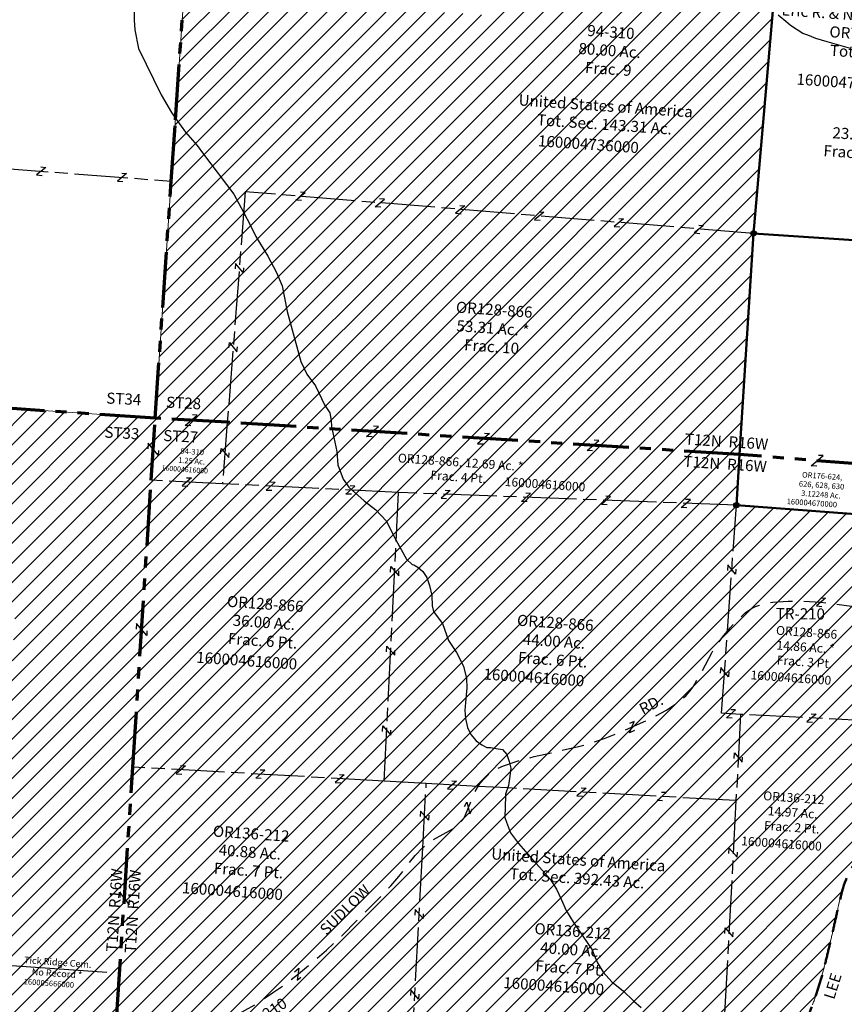
# Model space of a CAD drawing. Units: feet. Extents: x 1996007 to 2030646, y 503446 to 538915.
# Drawn here: x 2002074 to 2005787, y 519194 to 523626 of the extents above; entities that cross this region are included whole.
import ezdxf

# ---------------------------------------------------------------- set-up
doc = ezdxf.new("R2010")
doc.units = ezdxf.units.FT
doc.header["$MEASUREMENT"] = 0
for name, pattern in [('ACAD_ISO08W100', [36, 24, -3, 6, -3]), ('DASHED2', [0.375, 0.25, -0.125]), ('PHANTOM2', [1.25, 0.625, -0.125, 0.125, -0.125, 0.125, -0.125])]:
    doc.linetypes.add(name, pattern=pattern)
for name, color, linetype in [('MONUMENT IRON PIN', 7, 'Continuous'), ('OWNER', 7, 'Continuous'), ('PARCEL NUMBER', 211, 'Continuous'), ('ROAD', 7, 'Continuous'), ('ROAD NAME and NUMBER', 80, 'Continuous'), ('SECTION NUMBER', 42, 'Continuous'), ('TIE-IN', 7, 'Continuous'), ('TOWNSHIP and RANGE', 4, 'Continuous'), ('TRACT LINE', 5, 'ACAD_ISO08W100'), ('WATER STREAM & RIVER', 4, 'Continuous')]:
    doc.layers.add(name, color=color, linetype=linetype)
doc.layers.add('MONUMENT IRON PIN HATCH', color=7, linetype='Continuous', true_color=0xffffff)
for name, color, linetype, lineweight in [('PROPERTY LINE', 1, 'Continuous', 50), ('SECTION LINE', 3, 'PHANTOM2', 70), ('USA HATCH', 91, 'Continuous', 9)]:
    doc.layers.add(name, color=color, linetype=linetype, lineweight=lineweight)
doc.styles.add('BOLD', font='romand.shx', dxfattribs={"height": 50})
doc.styles.get("Standard").update_dxf_attribs({"font": 'romans.shx', "height": 40})
doc.dimstyles.new('STANDARD$7', dxfattribs={"dimtxt": 40, "dimasz": 40, "dimexe": 0.18, "dimexo": 0.0625, "dimgap": 0.09, "dimtad": 0, "dimdec": 0, "dimlfac": 400, "dimzin": 0, "dimdsep": 46, "dimtxsty": 'Standard', "dimcen": 0.09, "dimse1": 1, "dimse2": 1, "dimsd1": 1, "dimsd2": 1, "dimadec": 0, "dimazin": 0, "dimtfac": 1, "dimtdec": 0, "dimtix": 1, "dimtofl": 0, "dimtmove": 0, "dimatfit": 3, "dimfxl": 1, "dimtolj": 1, "dimtzin": 0, "dimarcsym": 0})

msp = doc.modelspace()

# ---------------------------------------------------------------- hatches: boundary and pattern name
at = {"layer": 'MONUMENT IRON PIN HATCH', "ltscale": 400}
h = msp.add_hatch(color=256, dxfattribs=at)
h.dxf.hatch_style = 1
edge = h.paths.add_edge_path()
edge.add_arc((2005378.1, 522663.8), 12, 0, 360)
h = msp.add_hatch(color=256, dxfattribs=at)
h.dxf.hatch_style = 1
edge = h.paths.add_edge_path()
edge.add_arc((2005301, 521440.8), 12, 0, 360)
at = {"layer": 'USA HATCH', "ltscale": 2}
h = msp.add_hatch(dxfattribs=at)
h.set_pattern_fill('ANSI31', color=256, scale=500, style=0)
h.paths.add_polyline_path([(2005945.1, 520379.9), (2005946.7, 520387.8), (2005949.1, 520401), (2005951.3, 520414.2), (2005953.3, 520427.4), (2005955.1, 520440.7), (2005956.9, 520453.9), (2005958.5, 520467.2), (2006031.4, 520927.7), (2006031.1, 520968.9), (2006001.8, 520975.5), (2005870.1, 521005.2), (2005897.1, 521395.3), (2005301, 521440.8), (2005315.3, 521668.7), (2005378.1, 522663.8), (2005495, 524011.5), (2005500.7, 524084.8), (2005511.3, 524223.9), (2004252.5, 524302.9), (2004208.5, 523644.4), (2002813.3, 523733.8), (2002756.8, 522899.2), (2002684.5, 521831.7), (2001807, 521892.1), (2001417.2, 521919), (2001338.9, 521924.4), (2001114.5, 521941.7), (2001108.8, 521924.2), (2001233.9, 521915.6), (2001333.3, 521905.2), (2001173.6, 521762), (2001096.1, 521564.4), (2001125, 521391.8), (2001007, 521351.2), (2000978, 521523.7), (2001114.5, 521941.7), (2000068.6, 522022.2), (2000066.1, 521986.7), (2000064, 521957.4), (2000016.7, 521289.1), (1999956.2, 520433.9), (1999947, 520304.5), (1999904.4, 519718.2), (1999880.9, 519376.5), (1999873.1, 519246.7), (1999865.4, 519109), (1999840.4, 518749.2), (1999699.9, 516727.6), (2001020.8, 516670), (2000939.4, 515337.9), (1999617.1, 515398.5), (1999618.6, 515413), (1999350.5, 515430.9), (1999267.2, 515434.8), (1999057.1, 515444.4), (1998945.4, 514083.4), (1999254, 514069), (1999521.5, 514056.5), (1999443.3, 512929), (1999376.2, 511373.5), (1998041.1, 511450.3), (1997876.5, 508869.8), (1999200.3, 508782), (1999015, 506170.2), (2000539.5, 506071.7), (2000540.3, 506128.4), (2000551.6, 506213.4), (2000558.9, 506246.7), (2000577.6, 506323.5), (2000592.8, 506370.5), (2000619.5, 506441), (2000640.6, 506489.7), (2000680.9, 506562.2), (2000719.8, 506621.2), (2000764.6, 506683.4), (2000796, 506724.9), (2000833.7, 506769.9), (2000874.9, 506815.1), (2000919.4, 506855.7), (2000962.2, 506891.9), (2001023.4, 506940.5), (2001678.2, 506548.3), (2001940.4, 506391.1), (2001984.7, 506364.6), (2001809, 505981.3), (2001840, 505979.2), (2002921.1, 505905.8), (2003012.4, 507181.2), (2003069.9, 508111.8), (2003075.4, 508197.6), (2003078.4, 508251.3), (2003116.2, 508914.5), (2003119.9, 508976.6), (2002971, 508892.7), (2002953.9, 508882.3), (2002936.8, 508871.9), (2002896.2, 508846.9), (2002885.7, 508840.5), (2002868.8, 508829.8), (2002852.1, 508818.9), (2002835.5, 508807.7), (2002819, 508796.4), (2002802.6, 508784.9), (2002786.4, 508773.2), (2002770.2, 508761.4), (2002754.2, 508749.5), (2002738.3, 508737.4), (2002722.4, 508725.2), (2002706.5, 508713), (2002690.7, 508700.8), (2002675, 508688.5), (2002659.2, 508676.1), (2002625.3, 508649.4), (2002852.5, 508393.4), (2002482.5, 508082.5), (2002303.8, 507934.2), (2002085.5, 508199.6), (2002004.5, 508130.4), (2001989.8, 508117.8), (2001963.6, 508095.1), (2001939.7, 508073.9), (2001911.7, 508048), (2001888.5, 508025.2), (2001880.7, 508017.5), (2001866.8, 508003.2), (2001853.1, 507988.6), (2001839.6, 507973.8), (2001826.6, 507958.6), (2001814.2, 507943), (2001802.3, 507926.9), (2001790.7, 507910.6), (2001779.6, 507894), (2001768.8, 507877.1), (2001772.3, 507862), (2001755.2, 507854), (2001748.6, 507842.6), (2001739, 507825.1), (2001729.7, 507807.4), (2001720.5, 507789.6), (2001711.3, 507771.8), (2001702.4, 507753.9), (2001693.8, 507735.9), (2001676.6, 507697.8), (2000883.2, 508670.4), (2001624, 508621.3), (2001841.7, 509097.5), (2001895.3, 509932.3), (2000566.6, 510003.1), (2000647.8, 511296.7), (2001978.4, 511223.8), (2002057.1, 512403.1), (2002155.8, 513882.2), (2002249.4, 515148.1), (2002257.9, 515273.7), (2002348.4, 516604.8), (2002430.3, 517877.3), (2003804.5, 517795.6), (2003825.3, 518055.9), (2004151.6, 518037.6), (2005183.6, 517979.7), (2005098.2, 516428.3), (2005249.3, 516418.6), (2007563.9, 516270), (2007648.8, 517467.6), (2007670.1, 517767.8), (2008025, 517746), (2008066.7, 518365), (2007714.2, 518389.7), (2006608.5, 518470), (2005491.4, 518551.1), (2005505.4, 518977.7), (2005508.3, 518979.7), (2005512.3, 518982.6), (2005516.3, 518985.6), (2005520.2, 518988.8), (2005524.1, 518991.9), (2005527.8, 518995.2), (2005531.6, 518998.6), (2005535.2, 519002), (2005538.8, 519005.5), (2005542.3, 519009), (2005545.7, 519012.6), (2005549.1, 519016.3), (2005552.4, 519020.1), (2005555.6, 519023.9), (2005558.8, 519027.8), (2005561.9, 519031.7), (2005564.9, 519035.7), (2005567.9, 519039.7), (2005570.8, 519043.8), (2005573.6, 519047.9), (2005576.4, 519052.1), (2005579.1, 519056.2), (2005581.8, 519060.5), (2005584.4, 519064.7), (2005587, 519069), (2005589.5, 519073.4), (2005591.9, 519077.7), (2005594.4, 519082.1), (2005596.7, 519086.5), (2005599.1, 519090.9), (2005601.4, 519095.4), (2005603.6, 519099.8), (2005605.9, 519104.3), (2005608, 519108.8), (2005610.2, 519113.3), (2005612.4, 519117.8), (2005614.5, 519122.3), (2005616.6, 519126.9), (2005618.6, 519131.4), (2005620.7, 519136), (2005622.7, 519140.6), (2005624.7, 519145.2), (2005626.7, 519149.7), (2005628.6, 519154.4), (2005630.5, 519159), (2005632.5, 519163.6), (2005634.3, 519168.2), (2005636.2, 519172.9), (2005638, 519177.5), (2005639.9, 519182.2), (2005641.7, 519186.8), (2005643.4, 519191.5), (2005645.2, 519196.2), (2005646.9, 519200.9), (2005648.7, 519205.6), (2005650.4, 519210.3), (2005652.1, 519215), (2005653.7, 519219.7), (2005655.4, 519224.4), (2005657, 519229.1), (2005658.6, 519233.9), (2005660.2, 519238.6), (2005661.8, 519243.4), (2005663.3, 519248.1), (2005664.9, 519252.9), (2005666.4, 519257.6), (2005667.9, 519262.4), (2005669.4, 519267.2), (2005670.9, 519271.9), (2005672.3, 519276.7), (2005673.8, 519281.5), (2005675.2, 519286.3), (2005676.7, 519291.1), (2005678.1, 519295.9), (2005679.5, 519300.7), (2005680.8, 519305.5), (2005682.2, 519310.3), (2005683.6, 519315.1), (2005684.9, 519319.9), (2005686.3, 519324.7), (2005687.6, 519329.6), (2005688.9, 519334.4), (2005690.2, 519339.2), (2005691.5, 519344), (2005692.8, 519348.9), (2005694.1, 519353.7), (2005695.3, 519358.5), (2005696.6, 519363.4), (2005697.8, 519368.2), (2005699.1, 519373.1), (2005700.3, 519377.9), (2005701.5, 519382.8), (2005702.8, 519387.6), (2005704, 519392.5), (2005705.2, 519397.3), (2005706.4, 519402.2), (2005707.6, 519407), (2005708.8, 519411.9), (2005709.9, 519416.7), (2005711.1, 519421.6), (2005712.3, 519426.5), (2005713.5, 519431.3), (2005714.6, 519436.2), (2005715.8, 519441), (2005717, 519445.9), (2005718.1, 519450.8), (2005719.3, 519455.6), (2005720.4, 519460.5), (2005721.6, 519465.4), (2005722.7, 519470.2), (2005723.8, 519475.1), (2005725, 519480), (2005726.1, 519484.8), (2005727.2, 519489.7), (2005728.4, 519494.6), (2005729.5, 519499.5), (2005730.6, 519504.3), (2005731.7, 519509.2), (2005732.9, 519514.1), (2005734, 519518.9), (2005735.1, 519523.8), (2005736.2, 519528.7), (2005737.3, 519533.6), (2005738.4, 519538.5), (2005739.5, 519543.3), (2005740.6, 519548.2), (2005741.7, 519553.1), (2005742.8, 519558), (2005743.9, 519562.8), (2005745, 519567.7), (2005751.6, 519597), (2005758.2, 519626.3), (2005770.9, 519683.6), (2005789.9, 519747.5), (2005810.2, 519789.6), (2005824.7, 519814.9), (2005834.4, 519832.2), (2005837.7, 519838.4), (2005843.6, 519850.4), (2005849.1, 519862.7), (2005854.2, 519875.1), (2005858.8, 519887.7), (2005863, 519900.4), (2005866.7, 519913.3), (2005869.9, 519925.9), (2005872.7, 519939.4), (2005875.2, 519952.6), (2005877.6, 519967.1), (2005879.5, 519979), (2005881.6, 519992.2), (2005883.6, 520005.4), (2005885.6, 520018.6), (2005887.5, 520031.9), (2005889.4, 520045.1), (2005891.2, 520058.4), (2005892.9, 520071.7), (2005895.3, 520090.3), (2005896.3, 520098.2), (2005897.9, 520111.5), (2005899.5, 520124.8), (2005901, 520138.1), (2005908.2, 520200.5), (2005915.6, 520251.7), (2005925.3, 520299), (2005934.6, 520335.7), (2005937.9, 520348.7), (2005941, 520361.7)])
h.paths.add_polyline_path([(2002002.3, 520153.2), (2001706.5, 520167.3), (2001715, 520196.8), (2001721.5, 520226), (2001723.8, 520240.1), (2001726.2, 520257.3), (2001730.2, 520304.2), (2001731.2, 520327.8), (2001732.2, 520367.6), (2001733.9, 520448.8), (2001738.6, 520509.4), (2001745.5, 520577.6), (2001747.5, 520597.9), (2001749.9, 520626.3), (2001751.3, 520656.2), (2001751.4, 520675.3), (2001750.7, 520692.7), (2001749.7, 520705.2), (2001748.7, 520713.6), (2001745.8, 520732), (2001742.6, 520746.5), (2001738.8, 520761.1), (2001734.3, 520775.2), (2001731.1, 520784.3), (2001724.2, 520801.3), (2001717.7, 520815.4), (2001707.7, 520834.1), (2001702.1, 520843.7), (2001688.1, 520865.3), (2001674.6, 520884.1), (2001667.2, 520893.8), (2001646.2, 520919.6), (2001616.7, 520953.7), (2001602.5, 520969.6), (2001954, 520949.1), (2002054.1, 520960.5)], flags=16)
h.paths.add_polyline_path([(2002009.4, 519321.9), (2001927.6, 519275.7), (2001856.5, 519376.4), (2001934.4, 519425.7)], flags=16)

# ---------------------------------------------------------------- linework, layer by layer
at = {"layer": 'MONUMENT IRON PIN', "ltscale": 400}
for centre in [(2005378.1, 522663.8), (2005301, 521440.8)]:
    msp.add_circle(centre, 12, dxfattribs=at)
at = {"layer": 'PROPERTY LINE', "ltscale": 400}
for p, q in [((2005378.1, 522663.8), (2005495, 524011.5)), ((2005315.3, 521668.7), (2005378.1, 522663.8)), ((2006271, 522605.1), (2005378.1, 522663.8)), ((2005301, 521440.8), (2005315.3, 521668.7)), ((2005301, 521440.8), (2005897.1, 521395.3))]:
    msp.add_line(p, q, dxfattribs=at)
at = {"layer": 'PROPERTY LINE', "linetype": 'DASHED2', "ltscale": 400, "flags": 128}
msp.add_lwpolyline([(2005505.4, 518977.7), (2005508.3, 518979.7), (2005512.3, 518982.6), (2005516.3, 518985.6), (2005520.2, 518988.8), (2005524.1, 518991.9), (2005527.8, 518995.2), (2005531.6, 518998.6), (2005535.2, 519002), (2005538.8, 519005.5), (2005542.3, 519009), (2005545.7, 519012.6), (2005549.1, 519016.3), (2005552.4, 519020.1), (2005555.6, 519023.9), (2005558.8, 519027.8), (2005561.9, 519031.7), (2005564.9, 519035.7), (2005567.9, 519039.7), (2005570.8, 519043.8), (2005573.6, 519047.9), (2005576.4, 519052.1), (2005579.1, 519056.2), (2005581.8, 519060.5), (2005584.4, 519064.7), (2005587, 519069), (2005589.5, 519073.4), (2005591.9, 519077.7), (2005594.4, 519082.1), (2005596.7, 519086.5), (2005599.1, 519090.9), (2005601.4, 519095.4), (2005603.6, 519099.8), (2005605.9, 519104.3), (2005608, 519108.8), (2005610.2, 519113.3), (2005612.4, 519117.8), (2005614.5, 519122.3), (2005616.6, 519126.9), (2005618.6, 519131.4), (2005620.7, 519136), (2005622.7, 519140.6), (2005624.7, 519145.2), (2005626.7, 519149.7), (2005628.6, 519154.4), (2005630.5, 519159), (2005632.5, 519163.6), (2005634.3, 519168.2), (2005636.2, 519172.9), (2005638, 519177.5), (2005639.9, 519182.2), (2005641.7, 519186.8), (2005643.4, 519191.5), (2005645.2, 519196.2), (2005646.9, 519200.9), (2005648.7, 519205.6), (2005650.4, 519210.3), (2005652.1, 519215), (2005653.7, 519219.7), (2005655.4, 519224.4), (2005657, 519229.1), (2005658.6, 519233.9), (2005660.2, 519238.6), (2005661.8, 519243.4), (2005663.3, 519248.1), (2005664.9, 519252.9), (2005666.4, 519257.6), (2005667.9, 519262.4), (2005669.4, 519267.2), (2005670.9, 519271.9), (2005672.3, 519276.7), (2005673.8, 519281.5), (2005675.2, 519286.3), (2005676.7, 519291.1), (2005678.1, 519295.9), (2005679.5, 519300.7), (2005680.8, 519305.5), (2005682.2, 519310.3), (2005683.6, 519315.1), (2005684.9, 519319.9), (2005686.3, 519324.7), (2005687.6, 519329.6), (2005688.9, 519334.4), (2005690.2, 519339.2), (2005691.5, 519344), (2005692.8, 519348.9), (2005694.1, 519353.7), (2005695.3, 519358.5), (2005696.6, 519363.4), (2005697.8, 519368.2), (2005699.1, 519373.1), (2005700.3, 519377.9), (2005701.5, 519382.8), (2005702.8, 519387.6), (2005704, 519392.5), (2005705.2, 519397.3), (2005706.4, 519402.2), (2005707.6, 519407), (2005708.8, 519411.9), (2005709.9, 519416.7), (2005711.1, 519421.6), (2005712.3, 519426.5), (2005713.5, 519431.3), (2005714.6, 519436.2), (2005715.8, 519441), (2005717, 519445.9), (2005718.1, 519450.8), (2005719.3, 519455.6), (2005720.4, 519460.5), (2005721.6, 519465.4), (2005722.7, 519470.2), (2005723.8, 519475.1), (2005725, 519480), (2005726.1, 519484.8), (2005727.2, 519489.7), (2005728.4, 519494.6), (2005729.5, 519499.5), (2005730.6, 519504.3), (2005731.7, 519509.2), (2005732.9, 519514.1), (2005734, 519518.9), (2005735.1, 519523.8), (2005736.2, 519528.7), (2005737.3, 519533.6), (2005738.4, 519538.5), (2005739.5, 519543.3), (2005740.6, 519548.2), (2005741.7, 519553.1), (2005742.8, 519558), (2005743.9, 519562.8), (2005745, 519567.7), (2005746.1, 519572.6), (2005747.2, 519577.5), (2005748.3, 519582.3), (2005749.4, 519587.2), (2005750.5, 519592.1), (2005751.6, 519597), (2005752.7, 519601.9), (2005753.8, 519606.7), (2005754.9, 519611.6), (2005756, 519616.5), (2005757.1, 519621.4), (2005758.2, 519626.3), (2005761.1, 519639.5), (2005764.1, 519652.7), (2005767.2, 519665.9), (2005770.4, 519679), (2005773.7, 519692.1), (2005777.3, 519705), (2005781.1, 519717.9), (2005785.2, 519730.6), (2005789.7, 519743.2), (2005794.5, 519755.6), (2005799.7, 519767.8), (2005807.6, 519784.3), (2005811.5, 519791.6), (2005818, 519803.3), (2005824.7, 519814.9), (2005834.4, 519832.2), (2005837.7, 519838.4), (2005843.6, 519850.4), (2005849.1, 519862.7), (2005854.2, 519875.1), (2005858.8, 519887.7), (2005863, 519900.4), (2005866.7, 519913.3), (2005869.9, 519925.9), (2005872.7, 519939.4), (2005875.2, 519952.6), (2005877.6, 519967.1), (2005879.5, 519979), (2005881.6, 519992.2), (2005883.6, 520005.4), (2005885.6, 520018.6), (2005887.5, 520031.9), (2005889.4, 520045.1), (2005891.2, 520058.4), (2005892.9, 520071.7), (2005895.3, 520090.3), (2005896.3, 520098.2), (2005897.9, 520111.5), (2005899.5, 520124.8), (2005901, 520138.1), (2005902.5, 520151.4), (2005904.1, 520164.6), (2005905.7, 520177.9), (2005906.6, 520186), (2005909, 520204.5), (2005910.7, 520217.7), (2005912.6, 520231), (2005914.5, 520242.9), (2005917, 520257.4), (2005919.4, 520270.5), (2005922.1, 520283.7), (2005925, 520296.7), (2005926.9, 520304.7), (2005931.3, 520322.7), (2005934.6, 520335.7), (2005937.9, 520348.7), (2005941, 520361.7), (2005945.1, 520379.9), (2005946.7, 520387.8), (2005949.1, 520401), (2005951.3, 520414.2), (2005953.3, 520427.4), (2005955.1, 520440.7), (2005956.9, 520453.9), (2005958.5, 520467.2)], dxfattribs=at)
at = {"layer": 'ROAD', "linetype": 'DASHED2', "ltscale": 400, "flags": 128}
msp.add_lwpolyline([(2002769.1, 519027.3), (2002886.7, 519071.9), (2002969.6, 519106.9), (2003045.9, 519144.4), (2003134.2, 519193.4), (2003212.6, 519245.4), (2003269.7, 519285.8), (2003329.3, 519331.3), (2003391.2, 519382.1), (2003455, 519438.2), (2003524.3, 519503.2), (2003703.9, 519684.1), (2003745, 519727.8), (2003781.3, 519769.2), (2003855, 519864.3), (2003890, 519900), (2003912.7, 519919.5), (2003933.3, 519933.8), (2004029.1, 519987.7), (2004045.2, 519999.6), (2004059.7, 520013.3), (2004072, 520029), (2004081.7, 520046.5), (2004113.9, 520130.5), (2004134.8, 520170.3), (2004149.1, 520190.8), (2004165.3, 520209.8), (2004183.4, 520227.1), (2004203.3, 520242.2), (2004224.8, 520255), (2004251.9, 520267.6), (2004318.2, 520290.2), (2004390.7, 520309.1), (2004590.7, 520354.3), (2004653.2, 520372), (2004710, 520391.4), (2004797.9, 520427.3), (2004920.7, 520483.5), (2004986.9, 520518.6), (2005037, 520551.5), (2005056.4, 520567.3), (2005074.5, 520584.6), (2005090.9, 520603.5), (2005105.6, 520623.6), (2005131.5, 520666.4), (2005189.9, 520776.9), (2005211.3, 520810.7), (2005237.8, 520847), (2005273.1, 520889.2), (2005311, 520929.1), (2005340.6, 520955.9), (2005369.3, 520976), (2005387.2, 520985.2), (2005405.5, 520990.9), (2005439.1, 521000.1), (2005465.2, 521005), (2005534.1, 521008.7), (2005604.1, 521008.5), (2005681.5, 521004.6), (2006031.2, 520956.8)], dxfattribs=at)
at = {"layer": 'SECTION LINE', "ltscale": 400}
for p, q in [((2002775.5, 523174.6), (2002813.3, 523733.8)), ((2002756.8, 522899.2), (2002775.5, 523174.6)), ((2002684.5, 521831.7), (2002756.8, 522899.2)), ((2002684.5, 521831.7), (2001807, 521892.1)), ((2002666.6, 521553.5), (2002684.5, 521831.7)), ((2003008.9, 521813.7), (2002684.5, 521831.7)), ((2005315.3, 521668.7), (2003008.9, 521813.7)), ((2005912.8, 521621.3), (2005315.3, 521668.7)), ((2002583.6, 520261.9), (2002666.6, 521553.5)), ((2002512, 519148.2), (2002583.6, 520261.9))]:
    msp.add_line(p, q, dxfattribs=at)
at = {"layer": 'TIE-IN', "ltscale": 3}
for points in [[(2002170.1, 522963), (2002191.8, 522961.3), (2002150.2, 522926.9), (2002175.3, 522925.1)], [(2002534.1, 522935), (2002555.8, 522933.4), (2002514.1, 522899), (2002539.2, 522897.1)], [(2003343.1, 522811.6), (2003318.1, 522813.6), (2003360, 522847.7), (2003338.3, 522849.5)], [(2003699.5, 522782.2), (2003674.4, 522784.3), (2003716.3, 522818.4), (2003694.6, 522820.1)], [(2004056.6, 522790.3), (2004078.3, 522788.5), (2004036.4, 522754.4), (2004061.5, 522752.4)], [(2004412.8, 522761), (2004434.5, 522759.2), (2004392.6, 522725.1), (2004417.7, 522723)], [(2004771, 522731.4), (2004792.7, 522729.6), (2004750.8, 522695.6), (2004775.8, 522693.5)], [(2005131.5, 522701.7), (2005153.2, 522699.9), (2005111.3, 522665.9), (2005136.4, 522663.8)], [(2003082.2, 522509), (2003080.5, 522487.4), (2003046.2, 522529.1), (2003044.3, 522504.1)], [(2003016.4, 522148.3), (2003018.4, 522173.3), (2003052.6, 522131.6), (2003054.3, 522153.3)], [(2002845.1, 521798.4), (2002820, 521799.8), (2002873.5, 521845.6), (2002851.7, 521846.8)], [(2003660.8, 521747.9), (2003635.7, 521749.3), (2003689.2, 521795.1), (2003667.5, 521796.3)], [(2004167, 521764.6), (2004188.7, 521763.4), (2004135.2, 521717.6), (2004160.3, 521716.2)], [(2004653.7, 521684.9), (2004628.5, 521686.3), (2004682, 521732.1), (2004660.3, 521733.3)], [(2002699.7, 521687.4), (2002698.3, 521665.7), (2002652.9, 521719.5), (2002651.3, 521694.4)], [(2002979, 521671.4), (2002981, 521696.4), (2003015.2, 521654.7), (2003016.9, 521676.4)], [(2005663.1, 521616.7), (2005638, 521618.1), (2005691.5, 521663.9), (2005669.8, 521665.1)], [(2002825.6, 521564.3), (2002847.3, 521563.2), (2002806.6, 521527.8), (2002831.7, 521526.5)], [(2003202.8, 521545.4), (2003224.5, 521544.3), (2003183.7, 521508.9), (2003208.8, 521507.6)], [(2003567.7, 521489.7), (2003542.6, 521490.9), (2003583.4, 521526.3), (2003561.6, 521527.4)], [(2003990.5, 521508.4), (2004012.2, 521507.3), (2003971.4, 521471.9), (2003996.5, 521470.6)], [(2004358.6, 521456.7), (2004333.5, 521458), (2004374.2, 521493.4), (2004352.5, 521494.5)], [(2004718.9, 521442.9), (2004693.8, 521444.1), (2004734.6, 521479.5), (2004712.9, 521480.6)], [(2005078.2, 521429.1), (2005053, 521430.3), (2005093.8, 521465.7), (2005072.1, 521466.8)], [(2003743.8, 521139), (2003745.1, 521164.1), (2003780.5, 521123.3), (2003781.6, 521145)], [(2005298.9, 521152.2), (2005297.4, 521130.5), (2005262.8, 521172), (2005261, 521146.9)], [(2005680.6, 521023.4), (2005702.3, 521021.9), (2005660.8, 520987.2), (2005685.9, 520985.5)], [(2002647.5, 520875.5), (2002646.1, 520853.8), (2002600.7, 520907.6), (2002599.1, 520882.5)], [(2003726, 520781), (2003727.2, 520806.1), (2003762.7, 520765.4), (2003763.7, 520787.1)], [(2005266.3, 520690.4), (2005264.8, 520668.7), (2005230.2, 520710.2), (2005228.5, 520685.1)], [(2005281.6, 520482.6), (2005256.5, 520484.1), (2005297.6, 520519.1), (2005275.9, 520520.4)], [(2005638, 520502), (2005659.7, 520500.7), (2005618.6, 520465.6), (2005643.7, 520464.2)], [(2003708.1, 520421.9), (2003709.4, 520447), (2003744.8, 520406.3), (2003745.9, 520428)], [(2004842.7, 520426.8), (2004819.8, 520416.5), (2004840, 520466.5), (2004820.2, 520457.7)], [(2005290.4, 520300.4), (2005291.7, 520325.5), (2005327, 520284.6), (2005328.1, 520306.3)], [(2002798.8, 520268.6), (2002820.5, 520267.4), (2002779.5, 520232.2), (2002804.6, 520230.8)], [(2003162.1, 520211), (2003137, 520212.4), (2003178, 520247.6), (2003156.3, 520248.8)], [(2003514, 520228.9), (2003535.7, 520227.7), (2003494.7, 520192.5), (2003519.8, 520191.1)], [(2004019.9, 520200.3), (2004041.6, 520199.1), (2004000.7, 520163.9), (2004025.8, 520162.5)], [(2004602.6, 520168.4), (2004624.3, 520167.2), (2004583.3, 520132), (2004608.4, 520130.6)], [(2004968.9, 520110.6), (2004943.8, 520112), (2004984.7, 520147.1), (2004963, 520148.3)], [(2004076.3, 520085.2), (2004086.7, 520104.3), (2004101.1, 520052.2), (2004113, 520074.4)], [(2003915.6, 520045), (2003914.4, 520023.3), (2003879.2, 520064.2), (2003877.8, 520039.1)], [(2005267.5, 519872.5), (2005268.8, 519897.6), (2005304.1, 519856.7), (2005305.3, 519878.5)], [(2002521.4, 519673.5), (2002524.4, 519698.5), (2002566.7, 519642.2), (2002569.3, 519663.8)], [(2003891.4, 519601.6), (2003890.2, 519579.8), (2003855, 519620.8), (2003853.6, 519595.7)], [(2005248.3, 519513.5), (2005249.7, 519538.6), (2005284.9, 519497.7), (2005286.1, 519519.5)], [(2003311.3, 519340.9), (2003331, 519356.5), (2003323.7, 519303), (2003340.7, 519316.5)], [(2003871.6, 519239.5), (2003870.5, 519217.8), (2003835.2, 519258.7), (2003833.9, 519233.6)]]:
    msp.add_lwpolyline(points, dxfattribs=at)
at = {"layer": 'TRACT LINE', "ltscale": 10}
for p, q in [((2001962.8, 522960.1), (2002756.8, 522899.2)), ((2003090.2, 522851.2), (2003008.9, 521813.7)), ((2005378.1, 522663.8), (2003090.2, 522851.2)), ((2003008.9, 521813.7), (2002987.3, 521537.5)), ((2002987.3, 521537.5), (2002666.6, 521553.5)), ((2003780.4, 521497.7), (2002987.3, 521537.5)), ((2003774.2, 521372.6), (2003780.4, 521497.7)), ((2005301, 521440.8), (2003780.4, 521497.7)), ((2005260.6, 520874.8), (2005301, 521440.8)), ((2003715.7, 520198.9), (2003774.2, 521372.6)), ((2005234.4, 520504.2), (2005260.6, 520874.8)), ((2005319.7, 520499.1), (2005234.4, 520504.2)), ((2005319.7, 520499.1), (2005299, 520111)), ((2005958.5, 520467.2), (2005319.7, 520499.1)), ((2003715.7, 520198.9), (2002583.6, 520261.9)), ((2003904.7, 520188.4), (2003715.7, 520198.9)), ((2003888.9, 519899), (2003904.7, 520188.4)), ((2004137.5, 520174.5), (2003904.7, 520188.4)), ((2004271.8, 520168), (2004137.5, 520174.5)), ((2005299, 520111), (2004271.8, 520168)), ((2005299, 520111), (2005235.6, 518925.4)), ((2003836.6, 518940.2), (2003888.9, 519899))]:
    msp.add_line(p, q, dxfattribs=at)
at = {"layer": 'USA HATCH', "ltscale": 400, "flags": 128}
for points in [[(2005897.1, 521395.3), (2005301, 521440.8), (2005315.3, 521668.7), (2005378.1, 522663.8), (2005495, 524011.5)], [(2002813.3, 523733.8), (2002756.8, 522899.2), (2002684.5, 521831.7), (2001807, 521892.1), (2001417.2, 521919), (2001338.9, 521924.4), (2000068.6, 522022.2), (2000066.1, 521986.7), (2000064, 521957.4), (2000016.7, 521289.1), (1999956.2, 520433.9), (1999947, 520304.5), (1999904.4, 519718.2), (1999880.9, 519376.5), (1999873.1, 519246.7), (1999865.4, 519109)], [(2005643.4, 519191.5), (2005645.2, 519196.2), (2005646.9, 519200.9), (2005648.7, 519205.6), (2005650.4, 519210.3), (2005652.1, 519215), (2005653.7, 519219.7), (2005655.4, 519224.4), (2005657, 519229.1), (2005658.6, 519233.9), (2005660.2, 519238.6), (2005661.8, 519243.4), (2005663.3, 519248.1), (2005664.9, 519252.9), (2005666.4, 519257.6), (2005667.9, 519262.4), (2005669.4, 519267.2), (2005670.9, 519271.9), (2005672.3, 519276.7), (2005673.8, 519281.5), (2005675.2, 519286.3), (2005676.7, 519291.1), (2005678.1, 519295.9), (2005679.5, 519300.7), (2005680.8, 519305.5), (2005682.2, 519310.3), (2005683.6, 519315.1), (2005684.9, 519319.9), (2005686.3, 519324.7), (2005687.6, 519329.6), (2005688.9, 519334.4), (2005690.2, 519339.2), (2005691.5, 519344), (2005692.8, 519348.9), (2005694.1, 519353.7), (2005695.3, 519358.5), (2005696.6, 519363.4), (2005697.8, 519368.2), (2005699.1, 519373.1), (2005700.3, 519377.9), (2005701.5, 519382.8), (2005702.8, 519387.6), (2005704, 519392.5), (2005705.2, 519397.3), (2005706.4, 519402.2), (2005707.6, 519407), (2005708.8, 519411.9), (2005709.9, 519416.7), (2005711.1, 519421.6), (2005712.3, 519426.5), (2005713.5, 519431.3), (2005714.6, 519436.2), (2005715.8, 519441), (2005717, 519445.9), (2005718.1, 519450.8), (2005719.3, 519455.6), (2005720.4, 519460.5), (2005721.6, 519465.4), (2005722.7, 519470.2), (2005723.8, 519475.1), (2005725, 519480), (2005726.1, 519484.8), (2005727.2, 519489.7), (2005728.4, 519494.6), (2005729.5, 519499.5), (2005730.6, 519504.3), (2005731.7, 519509.2), (2005732.9, 519514.1), (2005734, 519518.9), (2005735.1, 519523.8), (2005736.2, 519528.7), (2005737.3, 519533.6), (2005738.4, 519538.5), (2005739.5, 519543.3), (2005740.6, 519548.2), (2005741.7, 519553.1), (2005742.8, 519558), (2005743.9, 519562.8), (2005745, 519567.7), (2005746.1, 519572.6), (2005747.2, 519577.5), (2005748.3, 519582.3), (2005749.4, 519587.2), (2005750.5, 519592.1), (2005751.6, 519597), (2005752.7, 519601.9), (2005753.8, 519606.7), (2005754.9, 519611.6), (2005756, 519616.5), (2005757.1, 519621.4), (2005758.2, 519626.3), (2005761.1, 519639.5), (2005764.1, 519652.7), (2005767.2, 519665.9), (2005770.4, 519679), (2005773.7, 519692.1), (2005777.3, 519705), (2005781.1, 519717.9), (2005785.2, 519730.6), (2005789.7, 519743.2)]]:
    msp.add_lwpolyline(points, dxfattribs=at)
at = {"layer": 'WATER STREAM & RIVER', "ltscale": 400, "flags": 128}
for points in [[(2002589.2, 523675.9), (2002589.2, 523623.9), (2002593.3, 523579.9), (2002609.3, 523495.9), (2002711.5, 523287.9), (2002757.5, 523208), (2002782.1, 523174.2), (2002821.6, 523120), (2002873.7, 523060), (2002901.7, 523020), (2003037.8, 522840.1), (2003082.8, 522756.4), (2003111.9, 522702.1), (2003138, 522650.1), (2003192.1, 522562.2), (2003230.1, 522488.2), (2003256.2, 522428.2), (2003278.3, 522312.2), (2003340.4, 522088.2), (2003366.5, 522030.2), (2003406.5, 521978.2), (2003446.6, 521892.3), (2003470.6, 521856.3), (2003476.7, 521822.3), (2003478.7, 521794.2), (2003480.1, 521787.5), (2003502.7, 521682.2), (2003506.8, 521622.2), (2003530.9, 521558.3), (2003556.9, 521522.3), (2003572.9, 521506.3), (2003623.3, 521461.7), (2003624.9, 521460.3), (2003677, 521420.3), (2003725, 521368.4), (2003743.5, 521331.5), (2003767.1, 521284.4), (2003815.1, 521198.4), (2003841.5, 521173.7), (2003849.5, 521171.7), (2003867.5, 521161.7), (2003889.5, 521141.8), (2003907.6, 521115.8), (2003919.6, 521079.8), (2003929.8, 521033.9), (2003931.8, 520987.9), (2003937.9, 520961.9), (2003954, 520939.9), (2003978, 520907.9), (2003986.1, 520882), (2004004.2, 520832), (2004040.3, 520778), (2004072.5, 520716.1), (2004086.6, 520660.1), (2004086.7, 520618.1), (2004080.8, 520552.1), (2004078.9, 520516.1), (2004080.9, 520480.1), (2004091, 520440.1), (2004105.1, 520408.1), (2004129.2, 520380.2), (2004155.2, 520362.2), (2004177.2, 520350.3), (2004195.2, 520350.3), (2004219.2, 520346.3), (2004247.3, 520340.4), (2004267.3, 520318.5), (2004277.4, 520286.5), (2004285.4, 520256.5), (2004281.5, 520220.5), (2004275.6, 520178.4), (2004261.7, 520140.4), (2004261.4, 520131.9), (2004257.9, 520034.4), (2004265.9, 520014.4), (2004284.1, 519966.4), (2004320.2, 519918.5), (2004382.3, 519846.6), (2004428.4, 519796.7), (2004462.5, 519756.8), (2004490.6, 519712.8), (2004512.7, 519666.9), (2004534.8, 519616.9), (2004566.9, 519562.9), (2004651.2, 519439.1), (2004661.3, 519415.1), (2004675.3, 519381.1), (2004701.4, 519339.2), (2004739.5, 519295.3), (2004791.6, 519255.4), (2004837.7, 519209.5), (2004871.8, 519179.5)], [(2005814.9, 523496.3), (2005708.8, 523526), (2005658.8, 523541.9), (2005622.8, 523555.9), (2005600.7, 523563.8), (2005544.6, 523599.7), (2005532.2, 523609.9), (2005488.5, 523645.6)]]:
    msp.add_lwpolyline(points, dxfattribs=at)

# ---------------------------------------------------------------- texts
at = {"layer": 'OWNER', "attachment_point": 5, "rotation": 356}
for s, insert, char_height, width in [('Eric R. & Nikki A. Ransom\\POR700-549\\PTot. 34 Ac.', (2005891.5, 523553.7), 50, 863.792), ('94-310\\P80.00 Ac.\\PFrac. 9\\P\\PUnited States of America\\PTot. Sec. 143.31 Ac.', (2004721.1, 523356.2), 50, 1313.916), ('23.78 Ac.\\PFrac. 11 Pt.', (2005870.5, 523059.9), 50, 669.9), ('OR128-866\\P53.31 Ac. *\\PFrac. 10', (2004204.5, 522231.1), 50, 669.9), ('94-310\\P1.25 Ac.', (2002849.5, 521657.5), 25, 184.176), (' OR128-866, 12.69 Ac. *\\PFrac. 4 Pt.', (2004050.6, 521596.1), 40, 836.396), ('OR176-624,\\P626, 628, 630\\P3.12248 Ac.', (2005684.2, 521527.3), 25, 669.9), ('OR128-866\\P36.00 Ac.\\PFrac. 6 Pt.', (2003173.7, 520907), 50, 669.9), ('OR128-866\\P44.00 Ac.\\PFrac. 6 Pt. ', (2004479.5, 520822.1), 50, 918.338), ('OR128-866\\P14.86 Ac. *\\PFrac. 3 Pt.', (2005612.1, 520796.8), 40, 669.9), ('OR136-212\\P14.97 Ac.\\PFrac. 2 Pt.', (2005554.5, 520052.3), 40, 669.9), ('OR136-212\\P40.88 Ac.\\PFrac. 7 Pt.', (2003110.2, 519873.1), 50, 527.246), ('United States of America\\PTot. Sec. 392.43 Ac.', (2004586.1, 519796.5), 50, 1089.957), ('OR136-212\\P40.00 Ac.\\PFrac. 7 Pt.', (2004557.8, 519434.1), 50, 473.245), ('Tick Ridge Cem.\\PNo Record *', (2002243.9, 519354.8), 30, 494.403)]:
    msp.add_mtext(s, dxfattribs=dict(at, insert=insert, char_height=char_height, width=width))
at = {"layer": 'PARCEL NUMBER', "ltscale": 400}
for s, height, p in [('160004740000', 50, (2005570.1, 523334)), ('160004736000', 50, (2004406.5, 523056.4)), ('160004616000', 23, (2002712.7, 521597.5)), ('160004616000', 40, (2004256.8, 521527.5)), ('160004670000', 25, (2005526.6, 521446)), ('160004616000', 50, (2002868.3, 520732)), ('160004616000', 50, (2004161.1, 520656.4)), ('160004616000', 40, (2005363.7, 520657.3)), ('160004616000', 40, (2005321.3, 519910.5)), ('160004616000', 50, (2002803.9, 519694.6)), ('160005666000', 25, (2002091.7, 519284.5)), ('160004616000', 50, (2004250.3, 519267.6))]:
    msp.add_text(s, height=height, rotation=356, dxfattribs=at).set_placement(p)
at = {"layer": 'ROAD NAME and NUMBER', "char_height": 50, "attachment_point": 5, "style": 'BOLD'}
for s, insert, width, rotation in [('TR-210', (2005588.9, 520945.6), 249.901, 359.3453), ('RD.', (2004919.8, 520538.4), 511.699, 27.3549), ('SUDLOW', (2003543.6, 519615.2), 511.699, 44.7112), ('LEE', (2005740.4, 519274.6), 669.9, 72.7798), ('TR-210', (2003180.5, 519140.4), 249.901, 33.2382)]:
    msp.add_mtext(s, dxfattribs=dict(at, insert=insert, width=width, rotation=rotation))
at = {"layer": 'SECTION NUMBER', "ltscale": 400}
for s, p in [('ST34', (2002463.2, 521898.4)), ('ST28', (2002732.7, 521880.1)), ('ST33', (2002454.8, 521744.9)), ('ST27', (2002719.7, 521730))]:
    msp.add_text(s, height=50, rotation=357, dxfattribs=at).set_placement(p)
at = {"layer": 'TOWNSHIP and RANGE', "ltscale": 400}
for rotation, p in [(356.3362, (2005067.9, 521714.1)), (356.3362, (2005061.4, 521613.5)), (86.3209, (2002513.3, 519429.1)), (86.3209, (2002596.5, 519423.7))]:
    msp.add_text('T12N  R16W', height=50, rotation=rotation, dxfattribs=at).set_placement(p)

# ---------------------------------------------------------------- leaders
at = {"layer": 'OWNER'}
msp.add_leader([(2001971.9, 519373.8), (2002466, 519339.3)], dimstyle='STANDARD$7', override={"dimgap": 0.09, "dimtad": 0}, dxfattribs=at)

doc.saveas('drawing.dxf')
